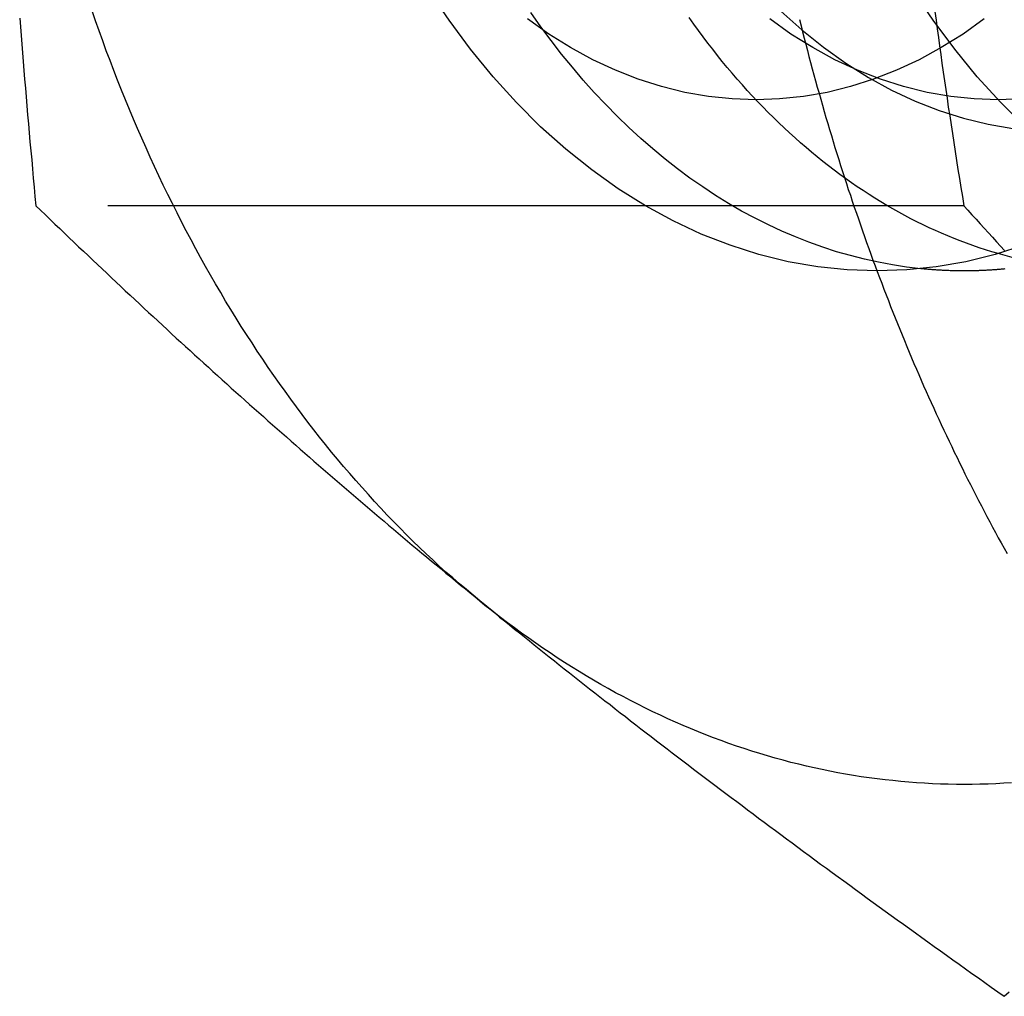
# Model space of a CAD drawing. Extents: x 0 to 1285, y -485 to 116.
# Drawn here: x 304 to 310, y -454 to -449 of the extents above; entities that cross this region are included whole.
import ezdxf

# ---------------------------------------------------------------- set-up
doc = ezdxf.new("R2010")
doc.units = 0
doc.header["$LTSCALE"] = 20
doc.linetypes.add('AUSGEZOGEN', pattern=[0])
doc.linetypes.add('VERDECKT', pattern=[0.375, 0.25, -0.125])
doc.layers.get('0').update_dxf_attribs({"linetype": 'AUSGEZOGEN'})
doc.layers.add('STEMPEL', color=3, linetype='AUSGEZOGEN')

# ---------------------------------------------------------------- blocks, each defined once
blk = doc.blocks.new('A$C09CD9DB5')
at = {"color": 1, "linetype": 'VERDECKT'}
blk.add_line((309.6197, -99.6188), (304.19945, -99.6188), dxfattribs=at)
at = {"color": 1}
for points in [[(308.66, -98.5318, 0), (308.669, -98.5679, 0), (308.678, -98.6039, 0), (308.687, -98.6398, 0), (308.696, -98.6757, 0), (308.706, -98.7116, 0), (308.715, -98.7474, 0), (308.725, -98.7832, 0), (308.734, -98.8189, 0), (308.744, -98.8546, 0), (308.754, -98.8902, 0), (308.764, -98.9258, 0), (308.774, -98.9614, 0), (308.784, -98.9969, 0), (308.794, -99.0323, 0), (308.804, -99.0678, 0), (308.814, -99.1031, 0), (308.825, -99.1384, 0), (308.835, -99.1737, 0), (308.846, -99.2089, 0), (308.857, -99.2441, 0), (308.867, -99.2792, 0), (308.878, -99.3142, 0), (308.889, -99.3493, 0), (308.9, -99.3842, 0), (308.911, -99.4191, 0), (308.923, -99.454, 0), (308.934, -99.4888, 0), (308.945, -99.5236, 0), (308.957, -99.5583, 0), (308.968, -99.5929, 0), (308.98, -99.6275, 0), (308.992, -99.662, 0), (309.004, -99.6965, 0), (309.016, -99.7309, 0), (309.028, -99.7653, 0), (309.04, -99.7996, 0), (309.052, -99.8339, 0), (309.064, -99.8681, 0), (309.077, -99.9023, 0), (309.089, -99.9363, 0), (309.102, -99.9704, 0), (309.114, -100.004, 0), (309.127, -100.038, 0), (309.14, -100.072, 0), (309.153, -100.106, 0), (309.166, -100.14, 0), (309.179, -100.173, 0), (309.192, -100.207, 0), (309.205, -100.24, 0), (309.219, -100.274, 0), (309.232, -100.307, 0), (309.246, -100.341, 0), (309.259, -100.374, 0), (309.273, -100.407, 0), (309.287, -100.441, 0), (309.3, -100.474, 0), (309.314, -100.507, 0), (309.328, -100.54, 0), (309.343, -100.573, 0), (309.357, -100.605, 0), (309.371, -100.638, 0), (309.385, -100.671, 0), (309.4, -100.704, 0), (309.414, -100.736, 0), (309.429, -100.769, 0), (309.444, -100.801, 0), (309.458, -100.834, 0), (309.473, -100.866, 0), (309.488, -100.898, 0), (309.503, -100.93, 0), (309.518, -100.962, 0), (309.534, -100.994, 0), (309.549, -101.026, 0), (309.564, -101.058, 0), (309.58, -101.09, 0), (309.595, -101.122, 0), (309.611, -101.154, 0), (309.626, -101.185, 0), (309.642, -101.217, 0), (309.658, -101.248, 0), (309.674, -101.279, 0), (309.69, -101.311, 0), (309.706, -101.342, 0), (309.722, -101.373, 0), (309.739, -101.404, 0), (309.755, -101.435, 0), (309.771, -101.466, 0), (309.788, -101.497, 0), (309.805, -101.528, 0), (309.821, -101.559, 0), (309.838, -101.589, 0), (309.855, -101.62, 0), (309.872, -101.65, 0)], [(309.451, -98.4848, 0), (309.458, -98.5349, 0), (309.464, -98.5851, 0), (309.471, -98.6354, 0), (309.478, -98.6858, 0), (309.485, -98.7364, 0), (309.492, -98.7871, 0), (309.499, -98.838, 0), (309.507, -98.889, 0), (309.514, -98.9401, 0), (309.522, -98.9914, 0), (309.529, -99.0428, 0), (309.537, -99.0944, 0), (309.545, -99.1461, 0), (309.553, -99.198, 0), (309.561, -99.25, 0), (309.569, -99.3022, 0), (309.577, -99.3545, 0), (309.585, -99.407, 0), (309.594, -99.4597, 0), (309.602, -99.5126, 0), (309.611, -99.5656, 0), (309.62, -99.6188, 0)], [(309.62, -99.6188, 0), (309.644, -99.6454, 0), (309.667, -99.6719, 0), (309.691, -99.6983, 0), (309.715, -99.7247, 0), (309.739, -99.7509, 0), (309.763, -99.7771, 0), (309.787, -99.8032, 0), (309.81, -99.8292, 0), (309.834, -99.8552, 0), (309.858, -99.881, 0)]]:
    blk.add_polyline3d(points, dxfattribs=at)
at = {"color": 3, "linetype": 'AUSGEZOGEN'}
for points in [[(309.972, -99.8502, 0), (309.802, -99.9039, 0), (309.631, -99.9459, 0), (309.459, -99.9759, 0), (309.286, -99.994, 0), (309.113, -100, 0), (308.939, -99.994, 0), (308.766, -99.9759, 0), (308.594, -99.9459, 0), (308.423, -99.9039, 0), (308.254, -99.8502, 0), (308.086, -99.7847, 0), (307.922, -99.7077, 0), (307.76, -99.6194, 0), (307.601, -99.5199, 0), (307.446, -99.4096, 0), (307.295, -99.2886, 0), (307.148, -99.1573, 0), (307.007, -99.016, 0), (306.87, -98.8651, 0), (306.738, -98.7048, 0), (306.613, -98.5355, 0), (306.493, -98.3578, 0)], [(309.916, -99.9248, 0), (309.82, -99.899, 0)], [(309.739, -98.5277, 0), (309.615, -98.616, 0), (309.488, -98.6955, 0), (309.358, -98.7662, 0), (309.227, -98.8278, 0), (309.093, -98.8801, 0), (308.957, -98.9231, 0), (308.821, -98.9567, 0), (308.683, -98.9807, 0), (308.544, -98.9952, 0), (308.406, -99, 0), (308.267, -98.9952, 0), (308.128, -98.9807, 0), (307.991, -98.9567, 0), (307.854, -98.9231, 0), (307.718, -98.8801, 0), (307.585, -98.8278, 0), (307.453, -98.7662, 0), (307.323, -98.6955, 0), (307.196, -98.616, 0), (307.072, -98.5277, 0)], [(306.793, -101.928, 0), (306.753, -101.895, 0), (306.714, -101.862, 0), (306.674, -101.828, 0), (306.635, -101.794, 0), (306.595, -101.759, 0), (306.556, -101.724, 0), (306.518, -101.688, 0), (306.479, -101.652, 0), (306.441, -101.615, 0), (306.402, -101.578, 0), (306.365, -101.541, 0), (306.327, -101.503, 0), (306.289, -101.464, 0), (306.252, -101.426, 0), (306.215, -101.386, 0), (306.178, -101.347, 0), (306.142, -101.307, 0), (306.105, -101.266, 0), (306.069, -101.225, 0), (306.033, -101.184, 0), (305.997, -101.142, 0), (305.962, -101.1, 0), (305.927, -101.058, 0), (305.892, -101.015, 0), (305.857, -100.971, 0), (305.823, -100.928, 0), (305.789, -100.883, 0), (305.755, -100.839, 0), (305.721, -100.794, 0), (305.688, -100.749, 0), (305.655, -100.703, 0), (305.622, -100.657, 0), (305.589, -100.61, 0), (305.557, -100.564, 0), (305.525, -100.516, 0), (305.493, -100.469, 0), (305.462, -100.421, 0), (305.43, -100.372, 0), (305.399, -100.324, 0), (305.369, -100.275, 0), (305.338, -100.225, 0), (305.308, -100.176, 0), (305.279, -100.126, 0), (305.249, -100.075, 0), (305.22, -100.024, 0), (305.191, -99.9733, 0), (305.162, -99.9219, 0), (305.134, -99.8701, 0), (305.106, -99.818, 0), (305.078, -99.7656, 0), (305.051, -99.7129, 0), (305.024, -99.6598, 0), (304.997, -99.6065, 0), (304.97, -99.5528, 0), (304.944, -99.4988, 0), (304.918, -99.4446, 0), (304.893, -99.39, 0), (304.868, -99.3351, 0), (304.843, -99.28, 0), (304.818, -99.2245, 0), (304.794, -99.1688, 0), (304.77, -99.1128, 0), (304.746, -99.0565, 0), (304.723, -99, 0), (304.7, -98.9432, 0), (304.677, -98.8861, 0), (304.655, -98.8288, 0), (304.633, -98.7712, 0), (304.611, -98.7133, 0), (304.59, -98.6552, 0), (304.569, -98.5969, 0), (304.548, -98.5383, 0), (304.528, -98.4795, 0)], [(309.859, -99.9886, 0), (309.854, -99.9891, 0), (309.848, -99.9896, 0), (309.843, -99.9901, 0), (309.837, -99.9906, 0), (309.832, -99.9911, 0), (309.826, -99.9915, 0), (309.821, -99.992, 0), (309.815, -99.9924, 0), (309.81, -99.9928, 0), (309.804, -99.9932, 0), (309.799, -99.9936, 0), (309.793, -99.994, 0), (309.788, -99.9944, 0), (309.782, -99.9948, 0), (309.777, -99.9951, 0), (309.771, -99.9954, 0), (309.766, -99.9958, 0), (309.76, -99.9961, 0), (309.755, -99.9964, 0), (309.749, -99.9967, 0), (309.744, -99.9969, 0), (309.738, -99.9972, 0), (309.732, -99.9974, 0), (309.727, -99.9977, 0), (309.721, -99.9979, 0), (309.716, -99.9981, 0), (309.71, -99.9983, 0), (309.705, -99.9985, 0), (309.699, -99.9987, 0), (309.694, -99.9989, 0), (309.688, -99.999, 0), (309.683, -99.9992, 0), (309.677, -99.9993, 0), (309.672, -99.9994, 0), (309.666, -99.9995, 0), (309.661, -99.9996, 0), (309.655, -99.9997, 0), (309.65, -99.9997, 0), (309.644, -99.9998, 0), (309.638, -99.9998, 0), (309.633, -99.9999, 0), (309.627, -99.9999, 0), (309.622, -99.9999, 0), (309.616, -99.9999, 0), (309.611, -99.9999, 0), (309.605, -99.9998, 0), (309.6, -99.9998, 0), (309.594, -99.9997, 0), (309.589, -99.9997, 0), (309.583, -99.9996, 0), (309.578, -99.9995, 0), (309.572, -99.9994, 0), (309.567, -99.9993, 0), (309.561, -99.9992, 0), (309.556, -99.999, 0), (309.55, -99.9989, 0), (309.544, -99.9987, 0), (309.539, -99.9985, 0), (309.533, -99.9983, 0), (309.528, -99.9981, 0), (309.522, -99.9979, 0), (309.517, -99.9977, 0), (309.511, -99.9975, 0), (309.506, -99.9972, 0), (309.5, -99.9969, 0), (309.495, -99.9967, 0), (309.489, -99.9964, 0), (309.484, -99.9961, 0), (309.478, -99.9958, 0), (309.473, -99.9954, 0), (309.467, -99.9951, 0), (309.462, -99.9948, 0), (309.456, -99.9944, 0), (309.451, -99.994, 0), (309.445, -99.9936, 0), (309.44, -99.9932, 0), (309.434, -99.9928, 0), (309.428, -99.9924, 0), (309.423, -99.992, 0), (309.417, -99.9915, 0), (309.412, -99.9911, 0), (309.406, -99.9906, 0), (309.401, -99.9901, 0), (309.395, -99.9896, 0), (309.39, -99.9891, 0), (309.384, -99.9886, 0), (309.379, -99.9881, 0), (309.373, -99.9875, 0), (309.368, -99.987, 0)], [(309.899, -102.99, 0), (309.853, -102.993, 0), (309.807, -102.996, 0), (309.761, -102.998, 0), (309.714, -102.999, 0), (309.668, -103, 0), (309.622, -103, 0), (309.576, -103, 0), (309.529, -102.999, 0), (309.483, -102.998, 0), (309.437, -102.996, 0), (309.39, -102.993, 0), (309.344, -102.99, 0), (309.298, -102.987, 0), (309.252, -102.983, 0), (309.206, -102.978, 0), (309.16, -102.973, 0), (309.113, -102.968, 0), (309.067, -102.961, 0), (309.021, -102.955, 0), (308.975, -102.948, 0), (308.929, -102.94, 0), (308.883, -102.932, 0), (308.838, -102.923, 0), (308.792, -102.913, 0), (308.746, -102.904, 0), (308.7, -102.893, 0), (308.655, -102.882, 0), (308.609, -102.871, 0), (308.564, -102.859, 0), (308.518, -102.846, 0), (308.473, -102.833, 0), (308.428, -102.82, 0), (308.382, -102.806, 0), (308.337, -102.791, 0), (308.292, -102.776, 0), (308.247, -102.76, 0), (308.202, -102.744, 0), (308.158, -102.727, 0), (308.113, -102.71, 0), (308.069, -102.692, 0), (308.024, -102.674, 0), (307.98, -102.656, 0), (307.935, -102.636, 0), (307.891, -102.617, 0), (307.847, -102.596, 0), (307.803, -102.575, 0), (307.76, -102.554, 0), (307.716, -102.532, 0), (307.673, -102.51, 0), (307.629, -102.487, 0), (307.586, -102.464, 0), (307.543, -102.44, 0), (307.5, -102.416, 0), (307.457, -102.391, 0), (307.414, -102.366, 0), (307.372, -102.34, 0), (307.329, -102.314, 0), (307.287, -102.287, 0), (307.245, -102.26, 0), (307.203, -102.232, 0), (307.161, -102.204, 0), (307.12, -102.175, 0), (307.078, -102.146, 0), (307.037, -102.116, 0), (306.996, -102.086, 0), (306.955, -102.055, 0), (306.914, -102.024, 0), (306.874, -101.993, 0), (306.834, -101.961, 0), (306.793, -101.928, 0)]]:
    blk.add_polyline3d(points, dxfattribs=at)
at = {"color": 1, "linetype": 'VERDECKT'}
for points in [[(309.977, -99.1573, 0), (309.835, -99.016, 0), (309.698, -98.8651, 0), (309.567, -98.7048, 0), (309.441, -98.5355, 0), (309.321, -98.3578, 0)], [(309.368, -99.987, 0), (309.285, -99.9772, 0), (309.203, -99.9647, 0), (309.121, -99.9494, 0), (309.039, -99.9315, 0), (308.958, -99.9108, 0), (308.876, -99.8875, 0), (308.796, -99.8615, 0), (308.715, -99.8328, 0), (308.636, -99.8014, 0), (308.556, -99.7675, 0), (308.478, -99.7309, 0), (308.4, -99.6917, 0), (308.322, -99.6499, 0), (308.246, -99.6056, 0), (308.17, -99.5588, 0), (308.095, -99.5094, 0), (308.02, -99.4576, 0), (307.947, -99.4034, 0), (307.875, -99.3467, 0), (307.803, -99.2876, 0), (307.733, -99.2262, 0), (307.663, -99.1625, 0), (307.595, -99.0965, 0), (307.528, -99.0282, 0), (307.461, -98.9578, 0), (307.396, -98.8851, 0), (307.333, -98.8104, 0), (307.27, -98.7335, 0), (307.209, -98.6546, 0), (307.149, -98.5737, 0), (307.091, -98.4908, 0)], [(308.551, -98.4822, 0), (308.673, -98.5922, 0), (308.8, -98.6935, 0), (308.93, -98.7859, 0), (309.063, -98.8692, 0), (309.198, -98.9432, 0), (309.336, -99.0077, 0), (309.476, -99.0625, 0), (309.618, -99.1075, 0), (309.761, -99.1427, 0), (309.906, -99.1678, 0)], [(311.153, -98.5277, 0), (311.029, -98.616, 0), (310.902, -98.6955, 0), (310.773, -98.7662, 0), (310.641, -98.8278, 0), (310.507, -98.8801, 0), (310.372, -98.9231, 0), (310.235, -98.9567, 0), (310.097, -98.9807, 0), (309.959, -98.9952, 0), (309.82, -99, 0), (309.681, -98.9952, 0), (309.543, -98.9807, 0), (309.405, -98.9567, 0), (309.268, -98.9231, 0), (309.133, -98.8801, 0), (308.999, -98.8278, 0), (308.867, -98.7662, 0), (308.737, -98.6955, 0), (308.61, -98.616, 0), (308.486, -98.5277, 0)], [(309.82, -99.899, 0), (309.783, -99.888, 0), (309.746, -99.8765, 0), (309.709, -99.8644, 0), (309.672, -99.8517, 0), (309.636, -99.8385, 0), (309.599, -99.8247, 0), (309.563, -99.8104, 0), (309.526, -99.7956, 0), (309.49, -99.7801, 0), (309.454, -99.7642, 0), (309.418, -99.7477, 0), (309.382, -99.7306, 0), (309.346, -99.713, 0), (309.311, -99.6949, 0), (309.275, -99.6762, 0), (309.24, -99.657, 0), (309.205, -99.6373, 0), (309.17, -99.617, 0), (309.135, -99.5962, 0), (309.1, -99.5749, 0), (309.066, -99.5531, 0), (309.031, -99.5307, 0), (308.997, -99.5078, 0), (308.963, -99.4844, 0), (308.929, -99.4605, 0), (308.896, -99.4361, 0), (308.862, -99.4111, 0), (308.829, -99.3857, 0), (308.796, -99.3598, 0), (308.763, -99.3333, 0), (308.73, -99.3064, 0), (308.698, -99.279, 0), (308.666, -99.251, 0), (308.634, -99.2226, 0), (308.602, -99.1937, 0), (308.57, -99.1644, 0), (308.539, -99.1345, 0), (308.508, -99.1042, 0), (308.477, -99.0734, 0), (308.446, -99.0422, 0), (308.415, -99.0105, 0), (308.385, -98.9783, 0), (308.355, -98.9457, 0), (308.326, -98.9126, 0), (308.296, -98.879, 0), (308.267, -98.8451, 0), (308.238, -98.8107, 0), (308.209, -98.7758, 0), (308.181, -98.7405, 0), (308.153, -98.7048, 0), (308.125, -98.6687, 0), (308.097, -98.6321, 0), (308.07, -98.5951, 0), (308.043, -98.5578, 0), (308.016, -98.52, 0)]]:
    blk.add_polyline3d(points, dxfattribs=at)
at = {"color": 3}
for points in [[(304.105, -98.5227, 0), (304.109, -98.5733, 0), (304.113, -98.624, 0), (304.117, -98.6749, 0), (304.121, -98.7259, 0), (304.125, -98.7771, 0), (304.13, -98.8284, 0), (304.134, -98.8799, 0), (304.138, -98.9316, 0), (304.142, -98.9834, 0), (304.147, -99.0353, 0), (304.151, -99.0875, 0), (304.156, -99.1398, 0), (304.16, -99.1923, 0), (304.165, -99.2449, 0), (304.17, -99.2978, 0), (304.175, -99.3508, 0), (304.179, -99.404, 0), (304.184, -99.4574, 0), (304.189, -99.511, 0), (304.194, -99.5648, 0), (304.199, -99.6188, 0)], [(304.199, -99.6188, 0), (304.227, -99.6458, 0), (304.255, -99.6727, 0), (304.283, -99.6995, 0), (304.311, -99.7262, 0), (304.339, -99.7528, 0), (304.366, -99.7793, 0), (304.394, -99.8057, 0), (304.422, -99.8321, 0), (304.449, -99.8583, 0), (304.477, -99.8845, 0), (304.504, -99.9105, 0), (304.532, -99.9365, 0), (304.559, -99.9624, 0), (304.586, -99.9882, 0), (304.614, -100.014, 0), (304.641, -100.04, 0), (304.668, -100.065, 0), (304.695, -100.091, 0), (304.722, -100.116, 0), (304.75, -100.142, 0), (304.777, -100.167, 0), (304.804, -100.192, 0), (304.831, -100.217, 0), (304.858, -100.242, 0), (304.885, -100.267, 0), (304.912, -100.292, 0), (304.939, -100.317, 0), (304.966, -100.342, 0), (304.992, -100.367, 0), (305.019, -100.392, 0), (305.046, -100.416, 0), (305.073, -100.441, 0), (305.1, -100.465, 0), (305.127, -100.49, 0), (305.154, -100.514, 0), (305.18, -100.539, 0), (305.207, -100.563, 0), (305.234, -100.587, 0), (305.261, -100.611, 0), (305.288, -100.636, 0), (305.314, -100.66, 0), (305.341, -100.684, 0), (305.368, -100.708, 0), (305.395, -100.732, 0), (305.421, -100.756, 0), (305.448, -100.78, 0), (305.475, -100.804, 0), (305.502, -100.828, 0), (305.529, -100.851, 0), (305.555, -100.875, 0), (305.582, -100.899, 0), (305.609, -100.923, 0), (305.636, -100.946, 0), (305.663, -100.97, 0), (305.69, -100.994, 0), (305.717, -101.017, 0), (305.743, -101.041, 0), (305.77, -101.064, 0), (305.797, -101.088, 0), (305.824, -101.111, 0), (305.851, -101.135, 0), (305.878, -101.158, 0), (305.905, -101.182, 0), (305.932, -101.205, 0), (305.96, -101.229, 0), (305.987, -101.252, 0), (306.014, -101.275, 0), (306.041, -101.299, 0), (306.068, -101.322, 0), (306.096, -101.345, 0), (306.123, -101.369, 0), (306.15, -101.392, 0), (306.178, -101.415, 0), (306.205, -101.439, 0), (306.233, -101.462, 0), (306.26, -101.485, 0), (306.288, -101.508, 0), (306.315, -101.532, 0), (306.343, -101.555, 0), (306.371, -101.578, 0), (306.398, -101.602, 0), (306.426, -101.625, 0), (306.454, -101.648, 0), (306.482, -101.671, 0), (306.51, -101.695, 0), (306.538, -101.718, 0), (306.566, -101.741, 0), (306.594, -101.765, 0), (306.623, -101.788, 0), (306.651, -101.811, 0), (306.679, -101.835, 0), (306.708, -101.858, 0), (306.736, -101.881, 0), (306.765, -101.905, 0), (306.793, -101.928, 0)], [(306.793, -101.928, 0), (306.822, -101.952, 0), (306.851, -101.975, 0), (306.88, -101.998, 0), (306.908, -102.022, 0), (306.937, -102.045, 0), (306.966, -102.068, 0), (306.995, -102.092, 0), (307.024, -102.115, 0), (307.053, -102.138, 0), (307.082, -102.162, 0), (307.111, -102.185, 0), (307.14, -102.208, 0), (307.169, -102.232, 0), (307.198, -102.255, 0), (307.228, -102.278, 0), (307.257, -102.301, 0), (307.286, -102.325, 0), (307.316, -102.348, 0), (307.345, -102.371, 0), (307.375, -102.394, 0), (307.404, -102.418, 0), (307.434, -102.441, 0), (307.464, -102.464, 0), (307.493, -102.488, 0), (307.523, -102.511, 0), (307.553, -102.534, 0), (307.583, -102.558, 0), (307.613, -102.581, 0), (307.643, -102.604, 0), (307.673, -102.628, 0), (307.703, -102.651, 0), (307.734, -102.675, 0), (307.764, -102.698, 0), (307.794, -102.721, 0), (307.825, -102.745, 0), (307.856, -102.768, 0), (307.886, -102.792, 0), (307.917, -102.816, 0), (307.948, -102.839, 0), (307.979, -102.863, 0), (308.01, -102.886, 0), (308.041, -102.91, 0), (308.072, -102.934, 0), (308.103, -102.957, 0), (308.135, -102.981, 0), (308.166, -103.005, 0), (308.198, -103.029, 0), (308.229, -103.053, 0), (308.261, -103.077, 0), (308.293, -103.1, 0), (308.325, -103.124, 0), (308.357, -103.148, 0), (308.389, -103.172, 0), (308.421, -103.197, 0), (308.454, -103.221, 0), (308.486, -103.245, 0), (308.519, -103.269, 0), (308.551, -103.293, 0), (308.584, -103.318, 0), (308.617, -103.342, 0), (308.65, -103.367, 0), (308.683, -103.391, 0), (308.716, -103.416, 0), (308.75, -103.44, 0), (308.783, -103.465, 0), (308.817, -103.49, 0), (308.851, -103.514, 0), (308.885, -103.539, 0), (308.919, -103.564, 0), (308.953, -103.589, 0), (308.987, -103.614, 0), (309.022, -103.639, 0), (309.056, -103.664, 0), (309.091, -103.69, 0), (309.126, -103.715, 0), (309.161, -103.74, 0), (309.196, -103.766, 0), (309.231, -103.791, 0), (309.267, -103.817, 0), (309.302, -103.842, 0), (309.338, -103.868, 0), (309.374, -103.894, 0), (309.41, -103.92, 0), (309.446, -103.946, 0), (309.483, -103.972, 0), (309.519, -103.998, 0), (309.556, -104.024, 0), (309.593, -104.051, 0), (309.63, -104.077, 0), (309.667, -104.104, 0), (309.705, -104.13, 0), (309.742, -104.157, 0), (309.78, -104.184, 0), (309.818, -104.211, 0), (309.856, -104.238, 0)], [(309.856, -104.238, 0), (309.884, -104.211, 0)]]:
    blk.add_polyline3d(points, dxfattribs=at)

msp = doc.modelspace()

# ---------------------------------------------------------------- block references
at = {"layer": 'STEMPEL'}
msp.add_blockref('A$C09CD9DB5', (0, -350), dxfattribs=at)

doc.saveas('drawing.dxf')
